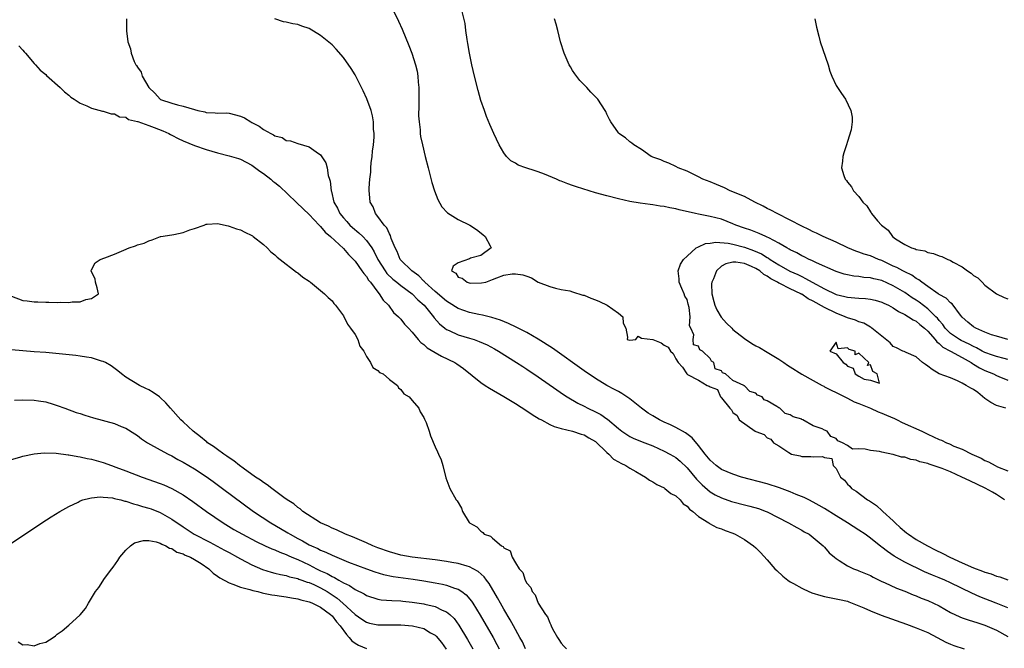
# Model space of a CAD drawing. Units: inches. Extents: x 2598000 to 2601000, y 1536000 to 1539000.
# Drawn here: x 2598436 to 2598608, y 1536331 to 1536441 of the extents above; entities that cross this region are included whole.
import ezdxf

# ---------------------------------------------------------------- set-up
doc = ezdxf.new("R2010")
doc.units = ezdxf.units.IN
doc.header["$MEASUREMENT"] = 0
doc.layers.add('LD25981536_2ft', color=132, linetype='Continuous')

msp = doc.modelspace()

# ---------------------------------------------------------------- linework, layer by layer
at = {"layer": 'LD25981536_2ft'}
for points, elevation in [([(2598501.42, 1536443), (2598502.61, 1536440.61), (2598503.22, 1536439.22), (2598504.38, 1536436.38), (2598504.92, 1536435), (2598505.58, 1536433), (2598505.87, 1536431.87), (2598505.98, 1536431), (2598506.02, 1536429.98), (2598506.13, 1536429), (2598506.13, 1536427), (2598506.15, 1536425.85), (2598506.09, 1536424.09), (2598506.18, 1536423), (2598506.37, 1536421.63), (2598506.4, 1536421), (2598506.46, 1536420.46), (2598506.77, 1536419), (2598507.24, 1536417), (2598507.75, 1536415), (2598508.44, 1536412.44), (2598508.88, 1536411), (2598509.46, 1536409.46), (2598510.18, 1536408.18), (2598511.14, 1536407.14), (2598513, 1536405.99), (2598515.06, 1536405), (2598516.2, 1536404.2), (2598517.34, 1536403.34), (2598517.75, 1536403), (2598518.61, 1536401.39), (2598518.75, 1536401), (2598517, 1536399.7), (2598515.19, 1536399.19), (2598515, 1536399.09), (2598513, 1536398.38), (2598512.17, 1536397.83), (2598511.85, 1536397), (2598512.58, 1536396.58), (2598513, 1536395.91), (2598513.71, 1536395.71), (2598514.56, 1536395), (2598515.12, 1536394.88), (2598517.11, 1536394.89), (2598517.86, 1536395), (2598519, 1536395.48), (2598519.79, 1536395.79), (2598521, 1536396.23), (2598522.47, 1536396.47), (2598523, 1536396.5), (2598524.31, 1536396.31), (2598525, 1536396.05), (2598525.81, 1536395.8), (2598527, 1536395.02), (2598529, 1536394.28), (2598530.01, 1536393.99), (2598531, 1536393.76), (2598532.51, 1536393.49), (2598533, 1536393.35), (2598534.76, 1536392.76), (2598535, 1536392.74), (2598536.21, 1536392.21), (2598537, 1536391.95), (2598537.67, 1536391.67), (2598539.04, 1536391.04), (2598541, 1536389.63), (2598541.77, 1536389), (2598541.84, 1536387.84), (2598542.27, 1536387), (2598542.6, 1536385.4), (2598542.51, 1536385), (2598543, 1536384.88), (2598544.03, 1536385), (2598544.42, 1536385.58), (2598545, 1536385.25), (2598546.98, 1536385.02), (2598548.45, 1536384.45), (2598549, 1536384), (2598549.69, 1536383.69), (2598550.11, 1536383), (2598550.58, 1536382.58), (2598551, 1536381.62), (2598551.41, 1536381), (2598552.19, 1536380.19), (2598552.96, 1536379), (2598553.08, 1536378.92), (2598555, 1536377.93), (2598556.52, 1536377), (2598556.87, 1536376.87), (2598557, 1536376.73), (2598558.29, 1536376.29), (2598558.85, 1536375), (2598558.94, 1536374.94), (2598559, 1536374.82), (2598560.47, 1536373), (2598560.73, 1536372.73), (2598561, 1536372.28), (2598561.73, 1536371.73), (2598562.11, 1536371), (2598564.9, 1536369), (2598565, 1536368.95), (2598566.45, 1536368.45), (2598567, 1536367.84), (2598567.64, 1536367.64), (2598568.07, 1536367), (2598569, 1536366.46), (2598570.74, 1536365.26), (2598571.24, 1536365), (2598572.71, 1536364.71), (2598573, 1536364.59), (2598574.6, 1536364.6), (2598575, 1536364.5), (2598576.61, 1536364.61), (2598577, 1536364.43), (2598578.26, 1536364.26), (2598578.47, 1536363), (2598579, 1536362.5), (2598579.78, 1536361), (2598580.46, 1536360.46), (2598581, 1536359.76), (2598581.42, 1536359.42), (2598581.7, 1536359), (2598582.52, 1536358.52), (2598584.5, 1536357), (2598584.82, 1536356.82), (2598586.04, 1536356.04), (2598587.08, 1536355.08), (2598587.15, 1536355), (2598589, 1536353.34), (2598589.33, 1536353), (2598590.19, 1536352.19), (2598591.28, 1536351.28), (2598591.64, 1536351), (2598593, 1536350.07), (2598594.96, 1536348.96), (2598596.28, 1536348.28), (2598597.63, 1536347.63), (2598598.88, 1536347), (2598601, 1536346.02), (2598603, 1536345.16), (2598604.58, 1536344.58), (2598605, 1536344.39), (2598606.1, 1536344.1), (2598607, 1536343.69), (2598607.6, 1536343.6), (2598609, 1536343.04)], 7162), ([(2598455.11, 1536441), (2598455.11, 1536438.89), (2598455.36, 1536437), (2598455.8, 1536435.8), (2598455.89, 1536435), (2598456.42, 1536433.58), (2598456.72, 1536433), (2598456.86, 1536432.86), (2598457, 1536432.57), (2598457.68, 1536431.68), (2598457.86, 1536431), (2598458.98, 1536429), (2598460.05, 1536428.05), (2598460.95, 1536427), (2598461.05, 1536426.95), (2598463, 1536426.29), (2598463.99, 1536426.01), (2598465, 1536425.76), (2598467, 1536425.15), (2598467.58, 1536425), (2598468.75, 1536424.75), (2598469, 1536424.67), (2598470.61, 1536424.61), (2598471, 1536424.52), (2598472.57, 1536424.57), (2598473, 1536424.54), (2598475, 1536424.01), (2598475.71, 1536423.71), (2598476.79, 1536423), (2598477, 1536422.89), (2598478.29, 1536422.29), (2598479, 1536421.69), (2598480.29, 1536421), (2598480.78, 1536420.78), (2598481, 1536420.58), (2598482.29, 1536420.29), (2598483, 1536419.78), (2598483.71, 1536419.71), (2598485, 1536419.25), (2598487, 1536418.67), (2598488.19, 1536417.81), (2598489, 1536417.25), (2598489.89, 1536415.89), (2598490.16, 1536415), (2598490.34, 1536413.66), (2598490.57, 1536413), (2598490.69, 1536412.69), (2598490.81, 1536411), (2598490.88, 1536410.88), (2598491.33, 1536409), (2598491.94, 1536407.94), (2598492.36, 1536407), (2598493, 1536406.24), (2598493.6, 1536405.6), (2598494.12, 1536405), (2598494.58, 1536404.58), (2598495.67, 1536403.67), (2598496.34, 1536403), (2598497, 1536402.28), (2598497.93, 1536401), (2598498.33, 1536400.33), (2598499, 1536399), (2598500.24, 1536397), (2598500.56, 1536396.56), (2598501.58, 1536395.58), (2598502.32, 1536395), (2598503, 1536394.44), (2598505, 1536392.97), (2598505.95, 1536391.95), (2598507.05, 1536391), (2598508.69, 1536389), (2598508.81, 1536388.81), (2598509.74, 1536387.74), (2598510.67, 1536387), (2598511, 1536386.75), (2598511.43, 1536386.57), (2598513, 1536385.84), (2598515, 1536385.25), (2598515.79, 1536385), (2598516.69, 1536384.69), (2598518.07, 1536384.07), (2598519.38, 1536383.38), (2598520.05, 1536383), (2598523.22, 1536381), (2598524.29, 1536380.29), (2598525, 1536379.85), (2598527, 1536378.51), (2598530.23, 1536376.23), (2598531.42, 1536375.42), (2598532.06, 1536375), (2598533.91, 1536373.91), (2598535, 1536373.37), (2598535.67, 1536373), (2598537, 1536372.37), (2598537.91, 1536371.91), (2598539, 1536371.14), (2598539.09, 1536371.09), (2598541, 1536369.47), (2598541.62, 1536369), (2598543, 1536368.05), (2598543.71, 1536367.71), (2598545, 1536367.21), (2598545.15, 1536367.15), (2598547, 1536366.47), (2598549, 1536365.54), (2598549.98, 1536365), (2598550.62, 1536364.62), (2598551, 1536364.39), (2598551.76, 1536363.76), (2598553, 1536362.6), (2598554.65, 1536360.65), (2598555.63, 1536359.63), (2598557, 1536358.43), (2598557.89, 1536357.89), (2598559, 1536357.34), (2598560.75, 1536356.75), (2598561, 1536356.67), (2598563, 1536356.16), (2598563.93, 1536355.93), (2598565.48, 1536355.48), (2598566.8, 1536355), (2598567, 1536354.91), (2598570.72, 1536353), (2598572.18, 1536352.18), (2598573, 1536351.74), (2598573.46, 1536351.46), (2598574.29, 1536351), (2598575, 1536350.46), (2598576.74, 1536349), (2598576.86, 1536348.86), (2598577, 1536348.73), (2598577.79, 1536347.79), (2598578.72, 1536347), (2598579, 1536346.78), (2598579.55, 1536346.45), (2598581, 1536345.48), (2598582.03, 1536345), (2598582.73, 1536344.73), (2598583, 1536344.64), (2598585, 1536343.79), (2598585.51, 1536343.51), (2598587, 1536342.74), (2598587.44, 1536342.56), (2598589.57, 1536341.57), (2598591, 1536341.05), (2598592.45, 1536340.45), (2598593, 1536340.24), (2598593.87, 1536339.87), (2598595, 1536339.44), (2598595.99, 1536339), (2598597, 1536338.5), (2598599, 1536337.36), (2598600.59, 1536336.59), (2598601, 1536336.43), (2598602.06, 1536336.06), (2598603, 1536335.79), (2598603.59, 1536335.59), (2598605, 1536335.14), (2598607, 1536334.26), (2598609, 1536333.16)], 7158), ([(2598609, 1536338.19), (2598606.98, 1536339), (2598604.1, 1536340.1), (2598602.71, 1536340.71), (2598599, 1536342.54), (2598597.97, 1536343), (2598597, 1536343.41), (2598595.86, 1536343.86), (2598594.47, 1536344.47), (2598591, 1536346.14), (2598589.17, 1536347.17), (2598587.97, 1536347.97), (2598587, 1536348.75), (2598586.85, 1536348.85), (2598585, 1536350.31), (2598584.06, 1536351), (2598583, 1536351.72), (2598581, 1536353), (2598579, 1536354.2), (2598577, 1536355.48), (2598576.04, 1536356.04), (2598575, 1536356.63), (2598574.26, 1536357), (2598573.44, 1536357.44), (2598572.02, 1536357.98), (2598571, 1536358.41), (2598569.12, 1536359.12), (2598567, 1536359.79), (2598562.51, 1536361), (2598561, 1536361.49), (2598559, 1536362.34), (2598558.09, 1536363), (2598557, 1536363.93), (2598556.14, 1536365), (2598555, 1536366.51), (2598553.87, 1536367.87), (2598552.72, 1536368.72), (2598551, 1536369.67), (2598550.1, 1536370.1), (2598549, 1536370.57), (2598548.15, 1536371), (2598547, 1536371.67), (2598546.17, 1536372.17), (2598545.05, 1536373), (2598543, 1536374.65), (2598542.45, 1536375), (2598541.61, 1536375.61), (2598541, 1536375.92), (2598540.31, 1536376.31), (2598539, 1536376.97), (2598537, 1536378.19), (2598535, 1536379.57), (2598529.48, 1536383.48), (2598527, 1536385.09), (2598525, 1536386.21), (2598523.16, 1536387.16), (2598521.81, 1536387.81), (2598520.39, 1536388.39), (2598518.88, 1536388.88), (2598517.28, 1536389.28), (2598516.61, 1536389.39), (2598515, 1536389.73), (2598513, 1536390.43), (2598511.44, 1536391.44), (2598511, 1536391.69), (2598509, 1536393.37), (2598507.22, 1536395), (2598507.13, 1536395.13), (2598507, 1536395.23), (2598506.13, 1536396.13), (2598504.94, 1536397), (2598503, 1536398.89), (2598502.91, 1536399), (2598502.36, 1536400.36), (2598502.03, 1536401), (2598501.32, 1536402.68), (2598501.19, 1536403.19), (2598501, 1536403.45), (2598500.54, 1536404.54), (2598500.07, 1536405), (2598499, 1536406.5), (2598498.58, 1536407), (2598498.16, 1536408.16), (2598497.67, 1536409), (2598497.55, 1536410.45), (2598497.47, 1536411), (2598497.45, 1536411.45), (2598497.57, 1536413), (2598497.75, 1536414.25), (2598497.77, 1536415), (2598497.85, 1536415.85), (2598498, 1536417), (2598498.08, 1536417.92), (2598498.21, 1536419), (2598498.33, 1536420.33), (2598498.33, 1536421), (2598498.23, 1536421.77), (2598498.23, 1536423), (2598498.08, 1536424.08), (2598497.81, 1536425), (2598497.07, 1536427.07), (2598496.44, 1536428.44), (2598495, 1536431.22), (2598494.32, 1536432.32), (2598493, 1536434.27), (2598491.71, 1536435.71), (2598491, 1536436.45), (2598489, 1536438.08), (2598487, 1536439.3), (2598485.74, 1536439.74), (2598485, 1536440.03), (2598484.16, 1536440.16), (2598483, 1536440.44), (2598482.5, 1536440.5), (2598481, 1536441.02)], 7160), ([(2598609, 1536381.5), (2598608.33, 1536381.67), (2598607, 1536382.04), (2598606.31, 1536382.31), (2598605, 1536382.76), (2598604.53, 1536383), (2598603.55, 1536383.55), (2598603, 1536383.77), (2598602.22, 1536384.22), (2598600.83, 1536384.83), (2598600.54, 1536385), (2598599, 1536386.08), (2598598.06, 1536387), (2598597.64, 1536387.64), (2598597, 1536388.34), (2598596.72, 1536388.72), (2598596.44, 1536389), (2598595, 1536390.37), (2598593.51, 1536391.51), (2598593, 1536391.87), (2598592.31, 1536392.31), (2598591, 1536393.23), (2598589, 1536394.41), (2598587, 1536395.31), (2598585.62, 1536395.62), (2598585, 1536395.8), (2598583.87, 1536395.87), (2598583, 1536396), (2598582.08, 1536396.08), (2598581, 1536396.28), (2598580.44, 1536396.44), (2598579, 1536396.87), (2598575.61, 1536398.39), (2598574.8, 1536398.8), (2598574.32, 1536399), (2598573.45, 1536399.45), (2598573, 1536399.64), (2598572.13, 1536400.13), (2598571, 1536400.67), (2598570.8, 1536400.8), (2598570.42, 1536401), (2598569, 1536401.86), (2598567.24, 1536402.76), (2598567, 1536402.9), (2598566.75, 1536403), (2598565.55, 1536403.55), (2598565, 1536403.74), (2598564.1, 1536404.1), (2598563, 1536404.46), (2598561.53, 1536405), (2598561, 1536405.24), (2598559, 1536406.03), (2598557, 1536406.52), (2598555, 1536406.89), (2598554.48, 1536407), (2598551.63, 1536407.63), (2598551, 1536407.81), (2598549.99, 1536407.99), (2598549, 1536408.24), (2598548.3, 1536408.3), (2598547, 1536408.54), (2598546.57, 1536408.57), (2598544.81, 1536408.81), (2598543, 1536409.12), (2598541, 1536409.58), (2598539, 1536410.1), (2598537, 1536410.64), (2598533.68, 1536411.68), (2598533, 1536411.93), (2598532.17, 1536412.17), (2598531, 1536412.67), (2598530.74, 1536412.74), (2598530.17, 1536413), (2598528.1, 1536413.9), (2598527, 1536414.31), (2598526.45, 1536414.45), (2598524.83, 1536415), (2598523.48, 1536415.48), (2598523, 1536415.79), (2598522.23, 1536416.23), (2598521.44, 1536417), (2598521, 1536417.59), (2598520.19, 1536419), (2598519.24, 1536421), (2598518.56, 1536422.56), (2598517.98, 1536423.98), (2598517.6, 1536425), (2598517, 1536426.77), (2598516.5, 1536428.5), (2598515.88, 1536431), (2598515.42, 1536433), (2598515, 1536434.99), (2598514.71, 1536436.71), (2598514.57, 1536437.43), (2598514.33, 1536439), (2598514.22, 1536440.22), (2598513.72, 1536442.28)], 7164), ([(2598609, 1536385), (2598607, 1536385.57), (2598606.16, 1536385.84), (2598605, 1536386.28), (2598603.39, 1536387), (2598603, 1536387.24), (2598602.02, 1536388.02), (2598601, 1536388.94), (2598600.73, 1536389.27), (2598599.26, 1536391.26), (2598599, 1536391.43), (2598598.25, 1536392.25), (2598597, 1536392.87), (2598596.93, 1536392.93), (2598596.81, 1536393), (2598595, 1536394.27), (2598593.98, 1536395), (2598593.46, 1536395.46), (2598593, 1536395.67), (2598592.23, 1536396.23), (2598591, 1536396.81), (2598590.64, 1536397), (2598589.59, 1536397.59), (2598589, 1536397.85), (2598587, 1536398.79), (2598586.41, 1536399), (2598585, 1536399.61), (2598583.91, 1536399.91), (2598583, 1536400.27), (2598582.44, 1536400.44), (2598581.06, 1536401), (2598579, 1536401.99), (2598576.75, 1536403), (2598575.58, 1536403.58), (2598575, 1536403.82), (2598574.24, 1536404.24), (2598573, 1536404.8), (2598571, 1536405.88), (2598568.69, 1536407), (2598567.62, 1536407.62), (2598567, 1536407.92), (2598566.29, 1536408.29), (2598564.82, 1536409), (2598563, 1536409.96), (2598561.36, 1536410.64), (2598561, 1536410.81), (2598560.49, 1536411), (2598559.5, 1536411.5), (2598558.1, 1536412.1), (2598557, 1536412.55), (2598555.74, 1536413), (2598555, 1536413.42), (2598553, 1536414.43), (2598551.42, 1536415), (2598551, 1536415.24), (2598549.78, 1536415.78), (2598549, 1536416.07), (2598548.38, 1536416.38), (2598547, 1536416.86), (2598546.91, 1536416.91), (2598546.69, 1536417), (2598545, 1536418.19), (2598543.68, 1536419), (2598543.32, 1536419.32), (2598543, 1536419.52), (2598542.22, 1536420.22), (2598541.08, 1536421), (2598541, 1536421.09), (2598539.7, 1536423), (2598539.45, 1536423.45), (2598539, 1536424.37), (2598538.81, 1536424.81), (2598538.7, 1536425), (2598537.4, 1536427), (2598536.2, 1536428.2), (2598535.48, 1536429), (2598534.25, 1536430.25), (2598533.39, 1536431.39), (2598533, 1536431.98), (2598532.62, 1536432.62), (2598532.41, 1536433), (2598531.54, 1536435), (2598530.91, 1536437), (2598530.42, 1536439), (2598530.1, 1536440.1), (2598529.86, 1536441)], 7166), ([(2598575.28, 1536441), (2598575.58, 1536439.58), (2598576.02, 1536437.98), (2598576.25, 1536437), (2598577.61, 1536433), (2598577.89, 1536431.89), (2598578.25, 1536431), (2598579, 1536429.38), (2598579.97, 1536427.97), (2598580.67, 1536427), (2598581.61, 1536425), (2598581.84, 1536423.84), (2598581.84, 1536423), (2598581.64, 1536421.64), (2598581, 1536419.6), (2598580.84, 1536419), (2598580.36, 1536417.64), (2598580.18, 1536417), (2598580.14, 1536416.14), (2598579.94, 1536415), (2598580.34, 1536413.65), (2598580.61, 1536413), (2598580.8, 1536412.8), (2598581, 1536412.5), (2598581.7, 1536411.7), (2598582.06, 1536411), (2598583, 1536409.97), (2598583.67, 1536409), (2598584.36, 1536408.36), (2598585, 1536407.32), (2598585.14, 1536407.14), (2598585.21, 1536407), (2598586.26, 1536405.74), (2598586.91, 1536405), (2598588.12, 1536404.12), (2598588.84, 1536403), (2598589.4, 1536402.6), (2598591, 1536401.59), (2598592.18, 1536401), (2598592.83, 1536400.83), (2598593, 1536400.74), (2598594.48, 1536400.48), (2598595, 1536400.22), (2598596.03, 1536400.03), (2598597, 1536399.63), (2598597.49, 1536399.49), (2598598.5, 1536399), (2598598.87, 1536398.87), (2598599, 1536398.81), (2598599.47, 1536398.53), (2598601, 1536397.69), (2598601.93, 1536397), (2598602.59, 1536396.59), (2598603, 1536396.21), (2598603.77, 1536395.77), (2598604.54, 1536395), (2598605, 1536394.52), (2598607, 1536393.01), (2598608.34, 1536392.34), (2598609, 1536392.11)], 7168), ([(2598436.29, 1536436.29), (2598437, 1536435.54), (2598437.22, 1536435.22), (2598437.45, 1536435), (2598439, 1536433.21), (2598439.21, 1536433), (2598440.03, 1536432.03), (2598441, 1536431.27), (2598441.13, 1536431.13), (2598443.52, 1536429), (2598444.25, 1536428.25), (2598445, 1536427.69), (2598445.36, 1536427.36), (2598445.94, 1536427), (2598447, 1536426.31), (2598448.17, 1536425.83), (2598449, 1536425.43), (2598450.89, 1536424.89), (2598451, 1536424.87), (2598452.43, 1536424.43), (2598453, 1536424.42), (2598453.9, 1536423.9), (2598455, 1536423.82), (2598455.45, 1536423.45), (2598457, 1536423.11), (2598457.07, 1536423.07), (2598459, 1536422.37), (2598459.94, 1536422.06), (2598461.45, 1536421.45), (2598462.49, 1536421), (2598462.8, 1536420.8), (2598463, 1536420.71), (2598464.1, 1536420.1), (2598465, 1536419.7), (2598467, 1536418.91), (2598469, 1536418.21), (2598471, 1536417.59), (2598473, 1536417.09), (2598474.64, 1536416.64), (2598475, 1536416.51), (2598476.01, 1536416.01), (2598477, 1536415.46), (2598478.4, 1536414.4), (2598479, 1536414.01), (2598480.29, 1536413), (2598480.68, 1536412.68), (2598481, 1536412.44), (2598481.79, 1536411.79), (2598484.72, 1536409), (2598484.86, 1536408.86), (2598487, 1536406.85), (2598488.77, 1536405), (2598488.87, 1536404.87), (2598489, 1536404.76), (2598489.78, 1536403.78), (2598490.71, 1536403), (2598493, 1536400.89), (2598493.87, 1536399.87), (2598494.74, 1536399), (2598494.85, 1536398.85), (2598495, 1536398.71), (2598496.22, 1536397), (2598496.52, 1536396.52), (2598497, 1536396.01), (2598497.38, 1536395.38), (2598497.71, 1536395), (2598499, 1536393.26), (2598499.23, 1536393), (2598499.89, 1536391.89), (2598500.83, 1536391), (2598501.75, 1536389.75), (2598502.61, 1536389), (2598502.78, 1536388.78), (2598503, 1536388.57), (2598503.67, 1536387.67), (2598504.33, 1536387), (2598505, 1536386.27), (2598506.04, 1536385), (2598506.49, 1536384.49), (2598507, 1536384.14), (2598507.58, 1536383.58), (2598509, 1536382.73), (2598510.11, 1536382.11), (2598512.42, 1536381), (2598512.78, 1536380.78), (2598513.96, 1536379.96), (2598517, 1536377.51), (2598517.73, 1536377), (2598518.5, 1536376.5), (2598521, 1536375.04), (2598523, 1536373.84), (2598525, 1536372.58), (2598525.94, 1536371.94), (2598527.18, 1536371.18), (2598527.54, 1536371), (2598529, 1536370.19), (2598529.8, 1536369.8), (2598531, 1536369.46), (2598532.97, 1536369.03), (2598534.48, 1536368.48), (2598535, 1536368.37), (2598535.82, 1536367.82), (2598537, 1536367.21), (2598539, 1536365.27), (2598539.32, 1536365), (2598540.13, 1536364.13), (2598541, 1536363.66), (2598541.41, 1536363.41), (2598542.31, 1536363), (2598543, 1536362.53), (2598544.04, 1536361.96), (2598545, 1536361.41), (2598545.75, 1536361), (2598546.45, 1536360.45), (2598547, 1536360.18), (2598547.69, 1536359.69), (2598549, 1536359.09), (2598549.13, 1536359), (2598550.15, 1536358.15), (2598551, 1536357.7), (2598551.77, 1536357), (2598552.33, 1536356.33), (2598553, 1536355.9), (2598553.4, 1536355.4), (2598553.98, 1536355), (2598555, 1536354.12), (2598556.81, 1536353), (2598556.91, 1536352.91), (2598558.2, 1536352.2), (2598559, 1536351.93), (2598559.65, 1536351.65), (2598561, 1536351.18), (2598561.41, 1536351), (2598563, 1536350.1), (2598564.6, 1536349), (2598565, 1536348.64), (2598565.83, 1536347.83), (2598567, 1536346.53), (2598568.31, 1536345), (2598568.66, 1536344.66), (2598569.71, 1536343.71), (2598570.57, 1536343), (2598571, 1536342.72), (2598571.59, 1536342.41), (2598573, 1536341.61), (2598573.4, 1536341.4), (2598574.79, 1536340.79), (2598576.32, 1536340.32), (2598577, 1536340.13), (2598579, 1536339.75), (2598579.62, 1536339.62), (2598581, 1536339.3), (2598581.22, 1536339.22), (2598583, 1536338.52), (2598583.83, 1536338.17), (2598585, 1536337.64), (2598586.9, 1536336.9), (2598591.28, 1536335.28), (2598593, 1536334.67), (2598593.55, 1536334.45), (2598595, 1536333.85), (2598596.66, 1536333), (2598598.17, 1536332.17), (2598599, 1536331.82), (2598599.59, 1536331.59), (2598601.38, 1536331)], 7156), ([(2598435, 1536392.56), (2598437, 1536391.84), (2598437.78, 1536391.78), (2598439, 1536391.59), (2598439.61, 1536391.61), (2598441, 1536391.51), (2598441.56, 1536391.56), (2598443, 1536391.46), (2598443.53, 1536391.53), (2598445, 1536391.45), (2598445.59, 1536391.59), (2598447, 1536391.58), (2598448.02, 1536392.02), (2598449, 1536392.16), (2598450.2, 1536393), (2598449.95, 1536394.05), (2598449.66, 1536395), (2598449.61, 1536395.61), (2598449, 1536396.83), (2598448.95, 1536397), (2598448.95, 1536397.05), (2598449, 1536397.17), (2598449.61, 1536398.39), (2598450.51, 1536399), (2598451.3, 1536399.3), (2598453, 1536399.91), (2598454.63, 1536400.63), (2598455.59, 1536401), (2598456.65, 1536401.35), (2598457, 1536401.54), (2598458.16, 1536401.84), (2598459, 1536402.27), (2598459.56, 1536402.44), (2598461.02, 1536402.98), (2598461.11, 1536403), (2598463, 1536403.27), (2598463.36, 1536403.36), (2598465, 1536403.68), (2598466.17, 1536404.17), (2598467, 1536404.38), (2598468.66, 1536405), (2598468.92, 1536405.08), (2598469, 1536405.15), (2598469.17, 1536405.17), (2598471, 1536405.27), (2598472.84, 1536404.84), (2598473, 1536404.82), (2598474.33, 1536404.33), (2598475, 1536404.16), (2598475.75, 1536403.75), (2598477, 1536403.17), (2598477.09, 1536403.09), (2598477.24, 1536403), (2598479, 1536401.59), (2598479.65, 1536401), (2598480.33, 1536400.33), (2598481, 1536399.83), (2598481.39, 1536399.39), (2598481.95, 1536399), (2598484.78, 1536396.78), (2598485, 1536396.65), (2598485.88, 1536395.88), (2598487, 1536395.18), (2598487.09, 1536395.09), (2598487.22, 1536395), (2598489, 1536393.6), (2598489.66, 1536393), (2598490.33, 1536392.33), (2598491, 1536391.77), (2598491.33, 1536391.33), (2598491.61, 1536391), (2598493, 1536389.13), (2598493.7, 1536387.7), (2598494.23, 1536387), (2598495, 1536385.88), (2598495.51, 1536385), (2598495.85, 1536383.85), (2598496.53, 1536383), (2598497, 1536382.06), (2598497.68, 1536381), (2598498.1, 1536380.1), (2598499, 1536379.61), (2598499.28, 1536379.28), (2598499.91, 1536379), (2598501, 1536378.06), (2598502.41, 1536377), (2598502.6, 1536376.6), (2598503, 1536376.29), (2598503.54, 1536375.54), (2598504.45, 1536375), (2598505, 1536374.38), (2598506.12, 1536373), (2598506.38, 1536372.38), (2598507, 1536371.4), (2598507.11, 1536371.11), (2598507.22, 1536371), (2598507.45, 1536370.55), (2598507.97, 1536369), (2598508.18, 1536368.18), (2598509, 1536366.28), (2598509.43, 1536365.43), (2598509.57, 1536365), (2598510.02, 1536364.02), (2598510.31, 1536363), (2598510.86, 1536360.86), (2598511.58, 1536359), (2598512.69, 1536357), (2598512.83, 1536356.83), (2598513.57, 1536355.57), (2598513.8, 1536355), (2598514.91, 1536353.09), (2598514.97, 1536353), (2598515, 1536352.98), (2598516.29, 1536352.29), (2598517, 1536351.53), (2598517.33, 1536351.33), (2598517.54, 1536351), (2598518.65, 1536350.65), (2598519, 1536350.31), (2598520.57, 1536349), (2598520.87, 1536348.87), (2598521, 1536348.64), (2598522.1, 1536348.1), (2598522.45, 1536347), (2598523, 1536346.02), (2598523.64, 1536345), (2598524.31, 1536344.31), (2598524.72, 1536343), (2598525, 1536342.46), (2598525.69, 1536341.69), (2598525.94, 1536341), (2598526.44, 1536340.44), (2598527.01, 1536338.99), (2598528.27, 1536337), (2598528.6, 1536336.6), (2598529, 1536335.52), (2598529.2, 1536335.2), (2598529.26, 1536335), (2598529.49, 1536334.51), (2598530.34, 1536333), (2598530.62, 1536332.62), (2598531, 1536331.99), (2598531.47, 1536331.47), (2598531.94, 1536331)], 7154), ([(2598608.4, 1536357), (2598607, 1536357.93), (2598606.33, 1536358.33), (2598605.06, 1536359.06), (2598603.72, 1536359.72), (2598602.34, 1536360.34), (2598600.98, 1536361), (2598599, 1536361.9), (2598597.51, 1536362.49), (2598597, 1536362.68), (2598595.25, 1536363.25), (2598595, 1536363.37), (2598593.66, 1536363.66), (2598593, 1536363.95), (2598592.04, 1536364.04), (2598591, 1536364.45), (2598590.45, 1536364.45), (2598589, 1536364.91), (2598588.91, 1536364.91), (2598587, 1536365.33), (2598586.56, 1536365.44), (2598585, 1536365.65), (2598584.11, 1536365.89), (2598583, 1536365.95), (2598581.89, 1536365.89), (2598581, 1536366.49), (2598580.11, 1536367), (2598579.3, 1536367.3), (2598579, 1536367.73), (2598578.1, 1536368.1), (2598577.47, 1536369), (2598577, 1536369.19), (2598576.57, 1536369.43), (2598575, 1536369.96), (2598573.21, 1536371), (2598573.04, 1536371.04), (2598573, 1536371.08), (2598571.49, 1536371.49), (2598571, 1536371.89), (2598570.1, 1536372.1), (2598569.17, 1536373), (2598569, 1536373.08), (2598568.68, 1536373.32), (2598567, 1536374.29), (2598566.46, 1536374.46), (2598566.08, 1536375), (2598565.31, 1536375.31), (2598565, 1536375.64), (2598563.93, 1536375.93), (2598563, 1536376.94), (2598562.93, 1536376.93), (2598562.9, 1536377), (2598561, 1536377.88), (2598559.67, 1536379), (2598559.19, 1536379.19), (2598559, 1536379.52), (2598557.9, 1536379.9), (2598557.67, 1536381), (2598557.24, 1536381.24), (2598557, 1536381.68), (2598555.7, 1536383), (2598555.24, 1536383.24), (2598555, 1536383.83), (2598554.1, 1536384.1), (2598554.04, 1536385), (2598554.16, 1536385.84), (2598553.62, 1536387), (2598553.41, 1536387.41), (2598553.53, 1536389), (2598553.38, 1536390.62), (2598553.2, 1536391.2), (2598553, 1536392.01), (2598552.6, 1536392.6), (2598552.47, 1536393), (2598552.09, 1536393.91), (2598551.59, 1536395), (2598551.6, 1536395.6), (2598551.46, 1536397), (2598551.82, 1536398.18), (2598552.39, 1536399), (2598553, 1536399.54), (2598554.59, 1536401), (2598554.84, 1536401.16), (2598555, 1536401.18), (2598556.22, 1536401.78), (2598557, 1536401.82), (2598557.99, 1536402.01), (2598560.18, 1536401.82), (2598561, 1536401.64), (2598563, 1536401.12), (2598564.57, 1536400.57), (2598565.98, 1536399.98), (2598567, 1536399.32), (2598567.21, 1536399.21), (2598567.5, 1536399), (2598569, 1536398.06), (2598570.95, 1536396.95), (2598572.34, 1536396.34), (2598573, 1536395.99), (2598573.69, 1536395.69), (2598574.85, 1536395), (2598577, 1536393.84), (2598579, 1536392.9), (2598580.54, 1536392.54), (2598581, 1536392.39), (2598582.31, 1536392.31), (2598583, 1536392.22), (2598584.16, 1536392.16), (2598585, 1536392.06), (2598585.86, 1536391.86), (2598587, 1536391.54), (2598587.35, 1536391.35), (2598588.14, 1536391), (2598589, 1536390.53), (2598589.89, 1536389.89), (2598591, 1536389.4), (2598591.68, 1536389), (2598592.44, 1536388.44), (2598593, 1536388.19), (2598593.63, 1536387.63), (2598594.42, 1536387), (2598595, 1536386.47), (2598596.3, 1536385), (2598596.59, 1536384.59), (2598597, 1536384.33), (2598597.67, 1536383.67), (2598599.01, 1536383), (2598601, 1536381.86), (2598602.58, 1536381), (2598602.81, 1536380.81), (2598603, 1536380.72), (2598604.05, 1536380.05), (2598605, 1536379.6), (2598606.5, 1536379), (2598607, 1536378.73), (2598607.43, 1536378.57), (2598609, 1536377.92)], 7162), ([(2598608.63, 1536373), (2598607, 1536373.48), (2598606.04, 1536374.04), (2598605, 1536374.74), (2598603.76, 1536375.76), (2598603, 1536376.26), (2598602.54, 1536376.54), (2598601.7, 1536377), (2598601, 1536377.42), (2598600.23, 1536377.77), (2598599, 1536378.3), (2598597.01, 1536379.01), (2598595.77, 1536379.77), (2598595, 1536380.34), (2598594.65, 1536380.65), (2598594.1, 1536381), (2598593, 1536381.97), (2598591.27, 1536382.73), (2598590.92, 1536382.92), (2598590.67, 1536383), (2598589.54, 1536383.54), (2598589, 1536383.79), (2598588.46, 1536384.46), (2598587, 1536385.57), (2598585.27, 1536387), (2598585.11, 1536387.11), (2598585, 1536387.16), (2598583.85, 1536387.85), (2598583, 1536388.1), (2598582.4, 1536388.4), (2598581, 1536388.81), (2598580.59, 1536389), (2598579, 1536389.61), (2598577, 1536390.58), (2598575, 1536391.72), (2598574.14, 1536392.14), (2598573, 1536392.91), (2598572.93, 1536392.93), (2598572.84, 1536393), (2598571, 1536393.88), (2598569.2, 1536394.8), (2598569, 1536394.87), (2598568.8, 1536395), (2598567.59, 1536395.59), (2598567, 1536396.05), (2598566.37, 1536396.37), (2598565.72, 1536397), (2598565, 1536397.43), (2598564.21, 1536397.79), (2598563, 1536398.26), (2598561.48, 1536398.52), (2598561, 1536398.51), (2598559.75, 1536398.25), (2598559, 1536397.82), (2598558.12, 1536397), (2598557.59, 1536395.59), (2598557.31, 1536395), (2598557.28, 1536394.72), (2598557.3, 1536393), (2598557.68, 1536391.68), (2598557.84, 1536391), (2598558.19, 1536390.19), (2598558.94, 1536388.94), (2598559.88, 1536387.88), (2598560.78, 1536387), (2598561, 1536386.79), (2598563, 1536385.21), (2598564.31, 1536384.31), (2598565, 1536383.93), (2598565.62, 1536383.62), (2598567, 1536382.83), (2598569, 1536381.6), (2598569.88, 1536381), (2598570.53, 1536380.53), (2598571, 1536380.25), (2598573, 1536378.98), (2598575, 1536377.83), (2598576.58, 1536377), (2598576.85, 1536376.85), (2598577, 1536376.78), (2598578.15, 1536376.15), (2598579, 1536375.78), (2598579.5, 1536375.5), (2598581, 1536374.8), (2598582.16, 1536374.16), (2598583, 1536373.83), (2598585, 1536373), (2598586.36, 1536372.36), (2598587, 1536372.16), (2598587.81, 1536371.81), (2598589.22, 1536371.22), (2598589.67, 1536371), (2598590.52, 1536370.52), (2598593.96, 1536369), (2598595, 1536368.48), (2598596.04, 1536368.04), (2598597, 1536367.55), (2598597.41, 1536367.41), (2598598.28, 1536367), (2598598.79, 1536366.79), (2598599.59, 1536366.41), (2598601, 1536365.88), (2598602.73, 1536365), (2598604.32, 1536364.32), (2598605, 1536363.91), (2598605.65, 1536363.65), (2598606.77, 1536363), (2598607.2, 1536362.8), (2598609, 1536362.1)], 7160), ([(2598524.79, 1536331), (2598524.22, 1536332.22), (2598523.81, 1536333), (2598522.67, 1536335), (2598522.08, 1536336.08), (2598521, 1536337.93), (2598520.39, 1536339), (2598519.9, 1536339.9), (2598518.4, 1536342.4), (2598517.94, 1536343), (2598517.55, 1536343.55), (2598516.51, 1536344.51), (2598515.61, 1536345), (2598515, 1536345.32), (2598514.59, 1536345.41), (2598513, 1536345.89), (2598511.93, 1536346.07), (2598511, 1536346.25), (2598509, 1536346.54), (2598505, 1536347.02), (2598503, 1536347.38), (2598501, 1536347.92), (2598499, 1536348.64), (2598498.1, 1536349), (2598497, 1536349.5), (2598494.54, 1536350.54), (2598493.36, 1536351), (2598491.77, 1536351.77), (2598491, 1536352.1), (2598490.4, 1536352.4), (2598488.98, 1536353), (2598485.9, 1536355), (2598485.43, 1536355.43), (2598485, 1536355.68), (2598484.31, 1536356.31), (2598483.17, 1536357), (2598482.59, 1536357.41), (2598480.45, 1536359), (2598479.66, 1536359.66), (2598479, 1536360.04), (2598478.47, 1536360.47), (2598477.64, 1536361), (2598475.47, 1536362.53), (2598474.82, 1536363), (2598473.82, 1536363.82), (2598473, 1536364.33), (2598472.62, 1536364.62), (2598472.07, 1536365), (2598471, 1536365.78), (2598470.31, 1536366.31), (2598469.27, 1536367), (2598469.13, 1536367.13), (2598469, 1536367.22), (2598468.01, 1536368.01), (2598466.76, 1536369), (2598465, 1536370.65), (2598464.6, 1536371), (2598462.77, 1536373), (2598461.96, 1536373.96), (2598461, 1536374.88), (2598460.84, 1536375), (2598459.78, 1536375.78), (2598459, 1536376.22), (2598458.48, 1536376.48), (2598457.35, 1536377), (2598455, 1536378.45), (2598454.22, 1536379), (2598453.56, 1536379.56), (2598452.43, 1536380.43), (2598451.44, 1536381), (2598451, 1536381.2), (2598450.74, 1536381.26), (2598449, 1536381.79), (2598448.09, 1536381.91), (2598447, 1536382.12), (2598446.23, 1536382.23), (2598441, 1536382.73), (2598439, 1536382.89), (2598437, 1536383.02), (2598435, 1536383.23)], 7152), ([(2598435.55, 1536374.45), (2598437, 1536374.47), (2598439, 1536374.42), (2598439.71, 1536374.29), (2598441, 1536374.12), (2598442.29, 1536373.71), (2598443, 1536373.52), (2598444.31, 1536373), (2598446.29, 1536372.29), (2598447, 1536372.07), (2598447.8, 1536371.8), (2598449.34, 1536371.34), (2598453, 1536370.32), (2598454.19, 1536369.81), (2598455, 1536369.51), (2598456.55, 1536368.55), (2598457, 1536368.25), (2598457.7, 1536367.7), (2598458.74, 1536367), (2598461, 1536365.76), (2598462.36, 1536365), (2598463, 1536364.68), (2598464.08, 1536364.08), (2598465, 1536363.61), (2598467, 1536362.45), (2598469, 1536361.1), (2598470.22, 1536360.22), (2598471.88, 1536359), (2598477.28, 1536355), (2598480.28, 1536353), (2598481, 1536352.6), (2598483.26, 1536351.26), (2598483.65, 1536351), (2598485, 1536350.26), (2598485.84, 1536349.84), (2598487, 1536349.19), (2598487.38, 1536349), (2598488.51, 1536348.51), (2598489, 1536348.23), (2598489.89, 1536347.89), (2598491, 1536347.33), (2598493.86, 1536346.14), (2598497, 1536344.96), (2598498.45, 1536344.45), (2598500, 1536344), (2598501.66, 1536343.66), (2598505.16, 1536343.16), (2598507, 1536342.88), (2598509, 1536342.54), (2598510.3, 1536342.3), (2598511, 1536342.13), (2598512.4, 1536341.6), (2598513, 1536341.42), (2598513.65, 1536341), (2598514.43, 1536340.43), (2598515.35, 1536339.35), (2598515.57, 1536339), (2598516.88, 1536336.88), (2598519.1, 1536333), (2598519.77, 1536331.77), (2598520.17, 1536331)], 7150), ([(2598435, 1536364.06), (2598436.47, 1536364.47), (2598437, 1536364.64), (2598439, 1536365.07), (2598440.75, 1536365.25), (2598442.82, 1536365.18), (2598444.9, 1536364.9), (2598445, 1536364.9), (2598446.59, 1536364.59), (2598447, 1536364.55), (2598448.25, 1536364.25), (2598449, 1536364.11), (2598451, 1536363.54), (2598452.47, 1536363), (2598453.26, 1536362.74), (2598455, 1536362.11), (2598457.86, 1536361), (2598461, 1536359.86), (2598461.61, 1536359.61), (2598463, 1536359), (2598465, 1536357.87), (2598466.71, 1536356.71), (2598469.07, 1536355), (2598471.95, 1536353), (2598473.86, 1536351.86), (2598475.33, 1536351), (2598477.75, 1536349.75), (2598479.33, 1536349), (2598480.48, 1536348.48), (2598481, 1536348.27), (2598481.86, 1536347.86), (2598483, 1536347.45), (2598483.3, 1536347.3), (2598483.99, 1536347), (2598485, 1536346.59), (2598487, 1536345.66), (2598488.28, 1536345), (2598489, 1536344.65), (2598490.14, 1536344.14), (2598491, 1536343.62), (2598491.44, 1536343.44), (2598492.15, 1536343), (2598493, 1536342.51), (2598494.04, 1536342.04), (2598495, 1536341.35), (2598496.58, 1536340.58), (2598497, 1536340.3), (2598499, 1536339.67), (2598499.58, 1536339.58), (2598501.43, 1536339.43), (2598503, 1536339.37), (2598503.33, 1536339.33), (2598505, 1536339.16), (2598507, 1536338.84), (2598507.22, 1536338.78), (2598509, 1536338.37), (2598510.22, 1536337.78), (2598511, 1536337.46), (2598511.56, 1536337), (2598512.29, 1536336.29), (2598513.13, 1536335.13), (2598514.63, 1536332.63), (2598515.58, 1536331)], 7148), ([(2598435, 1536349.47), (2598440.3, 1536353), (2598441.96, 1536354.04), (2598443.43, 1536355), (2598445, 1536355.88), (2598446.64, 1536356.64), (2598447, 1536356.83), (2598447.5, 1536357), (2598448.68, 1536357.32), (2598449, 1536357.35), (2598450.48, 1536357.52), (2598451, 1536357.49), (2598452.65, 1536357.35), (2598453, 1536357.28), (2598453.21, 1536357.21), (2598454.08, 1536357), (2598454.79, 1536356.79), (2598455, 1536356.77), (2598456.31, 1536356.31), (2598457, 1536356.16), (2598457.88, 1536355.88), (2598459, 1536355.56), (2598459.42, 1536355.42), (2598461, 1536354.78), (2598463, 1536353.67), (2598465, 1536352.28), (2598466.94, 1536351), (2598469.64, 1536349.64), (2598472.23, 1536348.24), (2598473, 1536347.8), (2598474.49, 1536347), (2598475, 1536346.7), (2598477, 1536345.67), (2598478.86, 1536344.86), (2598480.38, 1536344.38), (2598481, 1536344.23), (2598481.97, 1536343.97), (2598483, 1536343.79), (2598483.59, 1536343.59), (2598485, 1536343.28), (2598485.19, 1536343.19), (2598485.74, 1536343), (2598486.65, 1536342.65), (2598487, 1536342.56), (2598487.79, 1536342.21), (2598489, 1536341.65), (2598490.13, 1536341), (2598491, 1536340.45), (2598491.87, 1536339.87), (2598492.88, 1536339), (2598495, 1536337.01), (2598496.17, 1536336.17), (2598497, 1536335.64), (2598497.51, 1536335.51), (2598499, 1536335.21), (2598501, 1536335.18), (2598503, 1536335.19), (2598505.03, 1536335.03), (2598507, 1536334.56), (2598508.18, 1536333.82), (2598509, 1536333.37), (2598509.2, 1536333.2), (2598510.13, 1536332.13), (2598510.94, 1536330.94)], 7146), ([(2598436.2, 1536332.2), (2598437, 1536331.68), (2598437.75, 1536331.75), (2598439, 1536331.55), (2598439.96, 1536331.96), (2598441, 1536332.18), (2598442.32, 1536333), (2598442.72, 1536333.28), (2598443, 1536333.55), (2598443.87, 1536334.13), (2598445, 1536335.11), (2598447, 1536336.91), (2598447.95, 1536338.05), (2598448.46, 1536339), (2598449.69, 1536341), (2598450.26, 1536341.74), (2598451.27, 1536343.27), (2598452.54, 1536345), (2598452.75, 1536345.25), (2598453.58, 1536346.42), (2598453.93, 1536347), (2598455, 1536348.24), (2598455.78, 1536349), (2598456.51, 1536349.49), (2598458.07, 1536349.93), (2598459, 1536349.91), (2598460.3, 1536349.7), (2598461, 1536349.45), (2598461.26, 1536349.26), (2598461.96, 1536349), (2598462.58, 1536348.58), (2598463, 1536348.52), (2598463.89, 1536347.89), (2598465, 1536347.57), (2598465.36, 1536347.36), (2598466.26, 1536347), (2598467, 1536346.58), (2598468.11, 1536345.89), (2598469.46, 1536345), (2598470.23, 1536344.23), (2598471, 1536343.71), (2598471.39, 1536343.39), (2598473, 1536342.51), (2598473.68, 1536342.32), (2598475, 1536341.79), (2598476.63, 1536341.37), (2598477.18, 1536341.18), (2598478.01, 1536341), (2598478.78, 1536340.78), (2598479, 1536340.75), (2598480.45, 1536340.45), (2598481, 1536340.38), (2598482.18, 1536340.18), (2598483, 1536340.09), (2598483.9, 1536339.9), (2598485, 1536339.74), (2598485.55, 1536339.55), (2598487, 1536339.23), (2598487.15, 1536339.15), (2598487.56, 1536339), (2598489, 1536338.27), (2598490.75, 1536337), (2598490.86, 1536336.86), (2598491, 1536336.76), (2598491.74, 1536335.74), (2598492.41, 1536335), (2598493.49, 1536333.49), (2598493.99, 1536333), (2598494.42, 1536332.42), (2598495, 1536332.01), (2598495.62, 1536331.62), (2598497, 1536331.04)], 7144)]:
    msp.add_lwpolyline(points, dxfattribs=dict(at, elevation=elevation))
at = {"layer": 'LD25981536_2ft', "elevation": 7158}
msp.add_lwpolyline([(2598585.41, 1536379.41), (2598585, 1536380.6), (2598584.48, 1536380.48), (2598584.7, 1536381), (2598583, 1536382.63), (2598582.36, 1536382.36), (2598582.33, 1536383), (2598581.28, 1536383.28), (2598581, 1536383.56), (2598579.38, 1536383.38), (2598579, 1536384.56), (2598577.89, 1536383), (2598579, 1536382.49), (2598580.25, 1536381), (2598580.72, 1536380.72), (2598581, 1536380.35), (2598582, 1536379.99), (2598582.33, 1536379), (2598583, 1536378.59), (2598583.91, 1536378.09), (2598585, 1536377.92), (2598586.6, 1536377.4), (2598586.21, 1536379)], close=True, dxfattribs=at)

doc.saveas('drawing.dxf')
